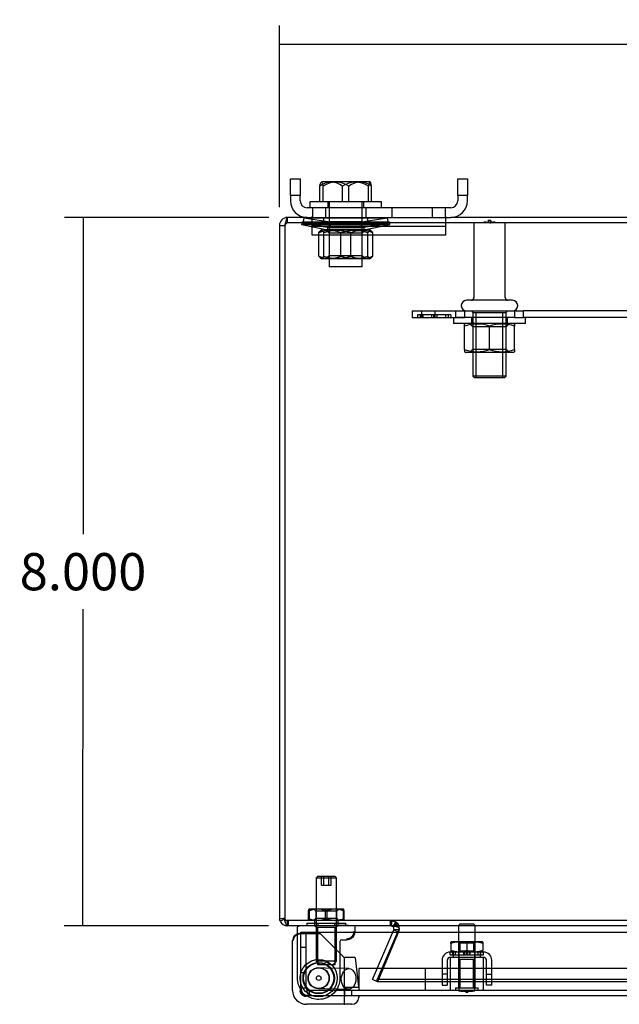
# Model space of a CAD drawing. Units: inches. Extents: x 2.8 to 64.3, y 3.4 to 49.5.
# Drawn here: x 3 to 9.8, y 36.2 to 47.3 of the extents above; entities that cross this region are included whole.
import ezdxf
from ezdxf.lldxf.tags import DXFTag

# ---------------------------------------------------------------- set-up
doc = ezdxf.new("R2010")
doc.units = ezdxf.units.IN
doc.header["$LTSCALE"] = 5
doc.header["$MEASUREMENT"] = 0
doc.styles.add('SEACAD_Arial', font='arial.ttf')
tags = doc.linetypes.add('CACHE2', pattern=[0.375, 0.25, -0.125]).pattern_tags.tags
tags[6:7] = [DXFTag(74, 4), DXFTag(75, 0), DXFTag(340, '0'), DXFTag(46, 0.0), DXFTag(50, 0.0), DXFTag(44, 0.0), DXFTag(45, 0.0)]
tags[4:5] = [DXFTag(74, 4), DXFTag(75, 0), DXFTag(340, '0'), DXFTag(46, 0.0), DXFTag(50, 0.0), DXFTag(44, 0.0), DXFTag(45, 0.0)]
doc.dimstyles.new('ANSI_BEL_H', dxfattribs={"dimtxt": 0.42, "dimasz": 0.42, "dimexe": 0.21, "dimexo": 0.21, "dimgap": 0.21, "dimtad": 0, "dimtih": 1, "dimtoh": 1, "dimdec": 3, "dimzin": 0, "dimdsep": 46, "dimtxsty": 'SEACAD_Arial', "dimblk1": '_SE_FILLED', "dimblk2": '_SE_FILLED', "dimsah": 1, "dimcen": 0.21, "dimadec": 0, "dimazin": 0, "dimtfac": 1, "dimtdec": 3, "dimtofl": 0, "dimtmove": 0, "dimatfit": 3, "dimfxl": 1, "dimtolj": 1, "dimtzin": 0, "dimarcsym": 0})

# ---------------------------------------------------------------- blocks, each defined once
blk = doc.blocks.new('_SE_FILLED')
at = {"color": 0}
blk.add_line((0, 0), (-1, 0), dxfattribs=at)
blk.add_solid([(0, 0), (-1, -0.1665), (-1, 0.1665), (0, 0)], dxfattribs=at)
blk = doc.blocks.new('DMBLK122')
at = {"color": 0, "linetype": 'Continuous', "lineweight": -2}
for p, q in [((5.921, 45.161), (5.921, 47.211)), ((17.921, 45.161), (17.921, 47.211)), ((6.341, 47.001), (10.86, 47.001)), ((17.501, 47.001), (12.982, 47.001))]:
    blk.add_line(p, q, dxfattribs=at)
at = {"layer": 'Defpoints', "color": 0, "linetype": 'Continuous'}
for p in [(17.921, 47.001), (5.921, 44.951), (17.921, 44.951)]:
    blk.add_point(p, dxfattribs=at)
at = {"color": 0, "linetype": 'Continuous', "lineweight": -2, "xscale": 0.4200000000000001, "yscale": 0.4200000000000001, "zscale": 0.4200000000000001, "rotation": 180}
blk.add_blockref('_SE_FILLED', (5.921, 47.001), dxfattribs=at)
at = {"color": 0, "linetype": 'Continuous', "lineweight": -2, "xscale": 0.4200000000000001, "yscale": 0.4200000000000001, "zscale": 0.4200000000000001}
blk.add_blockref('_SE_FILLED', (17.921, 47.001), dxfattribs=at)
at = {"color": 0, "linetype": 'Continuous', "insert": (11.921, 47.001), "char_height": 0.42, "attachment_point": 5, "style": 'SEACAD_Arial'}
blk.add_mtext('\\A1;\\A1;12.000', dxfattribs=at)
blk = doc.blocks.new('DMBLK123')
at = {"color": 0, "linetype": 'Continuous', "lineweight": -2}
for p, q in [((5.803, 45.043), (3.494, 45.044)), ((3.703, 44.624), (3.702, 41.468)), ((3.7, 37.464), (3.702, 40.619)), ((5.799, 37.043), (3.49, 37.044))]:
    blk.add_line(p, q, dxfattribs=at)
at = {"layer": 'Defpoints', "color": 0, "linetype": 'Continuous'}
for p in [(6.013, 45.043), (3.7, 37.044), (6.009, 37.043)]:
    blk.add_point(p, dxfattribs=at)
at = {"color": 0, "linetype": 'Continuous', "lineweight": -2, "xscale": 0.4200000000000001, "yscale": 0.4200000000000001, "zscale": 0.4200000000000001}
for p, rotation in [((3.704, 45.044), 89.97384405448055), ((3.7, 37.044), 269.9738440544805)]:
    blk.add_blockref('_SE_FILLED', p, dxfattribs=dict(at, rotation=rotation))
at = {"color": 0, "linetype": 'Continuous', "insert": (3.702, 41.043), "char_height": 0.42, "attachment_point": 5, "style": 'SEACAD_Arial'}
blk.add_mtext('\\A1;\\A1;8.000', dxfattribs=at)

msp = doc.modelspace()

# ---------------------------------------------------------------- linework, layer by layer
at = {"color": 7, "linetype": 'Continuous'}
for p, q in [((6.0459, 45.2908), (6.0459, 45.4783)), ((6.0459, 45.4783), (6.1559, 45.4783)), ((6.1559, 45.4783), (6.1559, 45.2908)), ((7.9359, 45.2908), (7.9359, 45.4783)), ((7.9359, 45.4783), (8.0459, 45.4783)), ((8.0459, 45.4783), (8.0459, 45.2908)), ((6.3781, 45.2183), (6.3781, 45.3979)), ((6.405, 45.4513), (6.392, 45.4383)), ((6.405, 45.4513), (6.9368, 45.4513)), ((6.4142, 45.2183), (6.4142, 45.3979)), ((6.707, 45.2183), (6.707, 45.3979)), ((6.9498, 45.4383), (6.9368, 45.4513)), ((6.9637, 45.2183), (6.9637, 45.3979)), ((6.0459, 45.2908), (6.0459, 45.2308)), ((6.1559, 45.2908), (6.0459, 45.2908)), ((6.1559, 45.2308), (6.1559, 45.2908)), ((7.9359, 45.2908), (7.9359, 45.2308)), ((8.0459, 45.2908), (7.9359, 45.2908)), ((8.0459, 45.2308), (8.0459, 45.2908)), ((7.8584, 45.1533), (6.2334, 45.1533)), ((7.0769, 45.2183), (6.2649, 45.2183)), ((6.2649, 45.2183), (6.2649, 45.1533)), ((7.0769, 45.1533), (7.0769, 45.2183)), ((6.2334, 45.0433), (6.0129, 45.0433)), ((6.2334, 45.0433), (7.8584, 45.0433)), ((6.2909, 44.8423), (6.2909, 45.0433)), ((7.8009, 44.8423), (7.8009, 45.0433)), ((15.9834, 45.0433), (7.8584, 45.0433)), ((5.9209, 44.9513), (5.9809, 44.9513)), ((5.9209, 44.9513), (5.9209, 37.1353)), ((5.9809, 44.9513), (5.9809, 37.1353)), ((5.981, 44.9513), (5.981, 37.1353)), ((7.8009, 44.8423), (6.2909, 44.8423)), ((5.981, 37.13), (5.9221, 37.1203)), ((5.9293, 37.0969), (5.9221, 37.1203)), ((5.981, 37.1207), (5.9293, 37.0969)), ((5.981, 37.1203), (5.981, 37.1353)), ((5.981, 37.1203), (5.9831, 37.0969)), ((6.0128, 37.0433), (6.0092, 37.0433)), ((6.0206, 37.0433), (6.0129, 37.0433)), ((17.8211, 37.0433), (6.0206, 37.0433)), ((6.1251, 36.9523), (6.1251, 37.0315)), ((6.7786, 36.9843), (6.7786, 37.0315)), ((7.1836, 37.0431), (7.1896, 37.0425)), ((7.241, 37.037), (7.1836, 37.0431)), ((7.188, 37.0431), (7.188, 37.0433)), ((7.188, 37.0431), (7.2034, 37.037)), ((7.2034, 37.037), (7.2062, 37.0407)), ((7.2034, 37.037), (7.2048, 37.036)), ((7.2048, 37.036), (7.2085, 37.0405)), ((7.2459, 37.036), (7.241, 37.037)), ((6.1566, 36.9567), (6.1487, 36.9567)), ((6.1566, 36.9567), (6.1624, 36.9567)), ((6.1645, 36.971), (6.2245, 36.971)), ((6.1645, 36.344), (6.1645, 36.971)), ((6.2245, 36.344), (6.2245, 36.971)), ((6.2245, 36.9567), (6.2246, 36.9567)), ((6.2246, 36.344), (6.2246, 36.971)), ((6.2246, 36.971), (17.7606, 36.971)), ((7.202, 36.971), (7.2138, 36.9988)), ((7.2161, 37.0079), (7.2138, 36.9988)), ((7.2138, 36.9988), (7.258, 36.98)), ((7.2161, 37.0079), (7.2686, 37.0023)), ((7.266, 36.9988), (7.2542, 36.971)), ((7.266, 36.9988), (7.273, 37.0079)), ((6.07, 36.315), (6.07, 36.878)), ((6.1645, 36.344), (6.2245, 36.344)), ((6.1645, 36.315), (6.1645, 36.344)), ((6.2565, 36.252), (6.2274, 36.252)), ((17.7287, 36.252), (6.2565, 36.252)), ((6.7393, 36.1575), (6.2274, 36.1575)), ((6.818, 36.2441), (6.818, 36.2362))]:
    msp.add_line(p, q, dxfattribs=at)
at = {"color": 7, "linetype": 'CACHE2'}
for p, q in [((6.6347, 45.2183), (6.6347, 45.3979)), ((6.9275, 45.2183), (6.9275, 45.3979)), ((6.2959, 45.1533), (6.2959, 45.0433)), ((6.4429, 45.1533), (6.4429, 45.0433)), ((6.4679, 45.2183), (6.4679, 45.1533)), ((6.4834, 45.2183), (6.4834, 44.4873)), ((6.8584, 44.4873), (6.8584, 45.2183)), ((6.8739, 45.1533), (6.8739, 45.2183)), ((6.8989, 45.1533), (6.8989, 45.0433)), ((7.1929, 45.1533), (7.1929, 45.0433)), ((7.6489, 45.1533), (7.6489, 45.0433)), ((7.7959, 45.1533), (7.7959, 45.0433)), ((6.0129, 44.9833), (6.0129, 45.0433)), ((6.1971, 45.038), (6.1879, 44.9762)), ((6.1971, 45.038), (7.1446, 45.038)), ((6.1971, 45.038), (6.4934, 44.9938)), ((6.2909, 45.0533), (6.2959, 45.0533)), ((6.2909, 45.0433), (6.2909, 45.0533)), ((6.4209, 45.0433), (6.4209, 44.9833)), ((6.8484, 44.9938), (7.1446, 45.038)), ((6.9209, 44.9833), (6.9209, 45.0433)), ((7.1539, 44.9762), (7.1446, 45.038)), ((7.7959, 45.0533), (7.8009, 45.0533)), ((7.8009, 45.0433), (7.8009, 45.0533)), ((17.8289, 44.9833), (6.0129, 44.9833)), ((6.1771, 44.9939), (6.1709, 44.9633)), ((6.1709, 44.9633), (7.1709, 44.9633)), ((6.1709, 44.9633), (6.4634, 44.9033)), ((6.1771, 44.9939), (7.1646, 44.9939)), ((6.1771, 44.9939), (6.4634, 44.9352)), ((6.1879, 44.9762), (7.1539, 44.9762)), ((6.1879, 44.9762), (6.4909, 44.931)), ((7.8009, 44.9423), (6.2909, 44.9423)), ((6.4634, 44.9352), (6.8784, 44.9352)), ((6.4634, 44.9352), (6.4634, 44.9033)), ((6.4909, 44.931), (6.8509, 44.931)), ((6.8484, 44.9938), (6.4934, 44.9938)), ((6.4934, 44.9938), (6.4934, 44.931)), ((6.8484, 44.931), (6.8484, 44.9938)), ((6.8509, 44.931), (7.1539, 44.9762)), ((6.8784, 44.9352), (7.1646, 44.9939)), ((6.8784, 44.9033), (7.1709, 44.9633)), ((6.8784, 44.9033), (6.8784, 44.9352)), ((7.1709, 44.9633), (7.1646, 44.9939)), ((8.1194, 44.9833), (8.1194, 44.1396)), ((8.2523, 44.9911), (8.2334, 44.9911)), ((8.2334, 44.9911), (8.2334, 44.9833)), ((8.2364, 44.9911), (8.2364, 44.9833)), ((8.2578, 44.9911), (8.2578, 44.9833)), ((8.258, 44.9911), (8.2673, 44.9911)), ((8.258, 44.9911), (8.258, 44.9833)), ((8.2592, 44.9911), (8.2592, 44.9833)), ((8.2595, 44.9911), (8.2595, 44.9833)), ((8.265, 44.9911), (8.2668, 44.9911)), ((8.265, 44.9911), (8.2668, 44.9911)), ((8.265, 44.9911), (8.265, 44.9833)), ((8.2654, 44.9833), (8.2654, 44.9911)), ((8.2658, 44.9911), (8.2658, 44.9833)), ((8.2668, 44.9911), (8.2668, 44.9833)), ((8.2673, 44.9911), (8.2673, 44.9833)), ((8.2695, 44.9911), (8.2786, 44.9911)), ((8.2695, 44.9911), (8.2695, 44.9833)), ((8.2697, 44.9911), (8.2697, 44.9833)), ((8.2708, 44.9911), (8.2708, 44.9833)), ((8.2772, 44.9833), (8.2708, 44.9833)), ((8.2711, 44.9911), (8.2711, 44.9833)), ((8.2808, 44.9911), (8.2721, 44.9911)), ((8.2754, 44.9911), (8.2754, 44.9833)), ((8.2772, 44.9833), (8.2772, 44.9911)), ((8.278, 44.9911), (8.278, 44.9833)), ((8.2786, 44.9833), (8.2786, 44.9911)), ((8.2799, 44.9911), (8.2799, 44.9833)), ((8.2801, 44.9921), (8.2801, 44.9823)), ((8.2802, 45.0146), (8.3115, 45.0146)), ((8.2802, 45.0146), (8.2802, 44.9833)), ((8.2803, 44.9911), (8.2803, 44.9833)), ((8.2813, 44.9911), (8.2813, 44.9833)), ((8.2815, 44.9921), (8.2815, 44.9823)), ((8.2822, 44.9911), (8.2836, 44.9911)), ((8.2822, 44.9911), (8.2822, 44.9833)), ((8.2836, 44.9911), (8.2836, 44.9833)), ((8.287, 44.9911), (8.2847, 44.9911)), ((8.2871, 44.9911), (8.2871, 44.9833)), ((8.2872, 44.9911), (8.2883, 44.9911)), ((8.2872, 44.9911), (8.2872, 44.9833)), ((8.2875, 44.9823), (8.2875, 44.9921)), ((8.2883, 44.9911), (8.2883, 44.9833)), ((8.2883, 44.9911), (8.2948, 44.9911)), ((8.2883, 44.9911), (8.2883, 44.9833)), ((8.2885, 44.9911), (8.2885, 44.9833)), ((8.2886, 44.9911), (8.2886, 44.9833)), ((8.2889, 44.9911), (8.2889, 44.9833)), ((8.2906, 44.9911), (8.2906, 44.9833)), ((8.2908, 44.9921), (8.2908, 44.9823)), ((8.2909, 44.9911), (8.2909, 44.9833)), ((8.2919, 44.9911), (8.2919, 44.9833)), ((8.2921, 44.9921), (8.2921, 44.9823)), ((8.2948, 44.9911), (8.2963, 44.9911)), ((8.2948, 44.9911), (8.2948, 44.9833)), ((8.2951, 44.9911), (8.2951, 44.9833)), ((8.2963, 44.9911), (8.2963, 44.9833)), ((8.2977, 44.9911), (8.2977, 44.9833)), ((8.2982, 44.9823), (8.2982, 44.9921)), ((8.2989, 44.9911), (8.2989, 44.9833)), ((8.2991, 44.9911), (8.2991, 44.9833)), ((8.3072, 44.9911), (8.2991, 44.9911)), ((8.2991, 44.9911), (8.2991, 44.9833)), ((8.2995, 44.9911), (8.2995, 44.9833)), ((8.3006, 44.9921), (8.3006, 44.9823)), ((8.3006, 44.9911), (8.3072, 44.9911)), ((8.3019, 44.9911), (8.3019, 44.9833)), ((8.3033, 44.9911), (8.3033, 44.9833)), ((8.3096, 44.9833), (8.3033, 44.9833)), ((8.3033, 44.9833), (8.3096, 44.9833)), ((8.3072, 44.9911), (8.3072, 44.9833)), ((8.3096, 44.9833), (8.3096, 44.9911)), ((8.3191, 44.9911), (8.3099, 44.9911)), ((8.3099, 44.9911), (8.3099, 44.9833)), ((8.3111, 44.9833), (8.3111, 44.9911)), ((8.3113, 44.9911), (8.3113, 44.9833)), ((8.3115, 44.9833), (8.3115, 45.0146)), ((8.3219, 44.9911), (8.3128, 44.9911)), ((8.3137, 44.9911), (8.3137, 44.9833)), ((8.3152, 44.9911), (8.3214, 44.9911)), ((8.3152, 44.9911), (8.3214, 44.9911)), ((8.3152, 44.9911), (8.3152, 44.9833)), ((8.3176, 44.9833), (8.3176, 44.9911)), ((8.3191, 44.9833), (8.3191, 44.9911)), ((8.3214, 44.9911), (8.3214, 44.9833)), ((8.3218, 44.9911), (8.3229, 44.9911)), ((8.3218, 44.9911), (8.3218, 44.9833)), ((8.3229, 44.9911), (8.3229, 44.9833)), ((8.3229, 44.9911), (8.3294, 44.9911)), ((8.3229, 44.9911), (8.3229, 44.9833)), ((8.3232, 44.9911), (8.3232, 44.9833)), ((8.325, 44.9911), (8.325, 44.9833)), ((8.3252, 44.9921), (8.3252, 44.9823)), ((8.3253, 44.9911), (8.3253, 44.9833)), ((8.3263, 44.9911), (8.3263, 44.9833)), ((8.3265, 44.9921), (8.3265, 44.9823)), ((8.3294, 44.9911), (8.3309, 44.9911)), ((8.3294, 44.9911), (8.3294, 44.9833)), ((8.3297, 44.9911), (8.3297, 44.9833)), ((8.3309, 44.9911), (8.3309, 44.9833)), ((8.3321, 44.9911), (8.3321, 44.9833)), ((8.3325, 44.9823), (8.3325, 44.9921)), ((8.3584, 44.9911), (8.3328, 44.9911)), ((8.3333, 44.9911), (8.3333, 44.9833)), ((8.3335, 44.9911), (8.3335, 44.9833)), ((8.3339, 44.9911), (8.3339, 44.9833)), ((8.3554, 44.9833), (8.3554, 44.9911)), ((8.3584, 44.9833), (8.3584, 44.9911)), ((8.4724, 44.1396), (8.4724, 44.9833)), ((6.3658, 44.6078), (6.3658, 44.8709)), ((6.4026, 44.9033), (6.3854, 44.8934)), ((6.9391, 44.9033), (6.4026, 44.9033)), ((6.4227, 44.6078), (6.4227, 44.8709)), ((6.4459, 44.9033), (6.4834, 44.8658)), ((6.8584, 44.8658), (6.4834, 44.8658)), ((6.6139, 44.6078), (6.6139, 44.8709)), ((6.7278, 44.6078), (6.7278, 44.8709)), ((6.8584, 44.8658), (6.8959, 44.9033)), ((6.919, 44.6078), (6.919, 44.8709)), ((6.9563, 44.8934), (6.9391, 44.9033)), ((6.976, 44.6078), (6.976, 44.8709)), ((6.4834, 44.6128), (6.4459, 44.5753)), ((6.4834, 44.6128), (6.8584, 44.6128)), ((6.8959, 44.5753), (6.8584, 44.6128)), ((6.3854, 44.5852), (6.4026, 44.5753)), ((6.9391, 44.5753), (6.4026, 44.5753)), ((6.8584, 44.4873), (6.4834, 44.4873)), ((6.9391, 44.5753), (6.9563, 44.5852)), ((7.9771, 44.0483), (7.9771, 44.0473)), ((8.5546, 44.1083), (8.0371, 44.1083)), ((8.6146, 44.0473), (8.6146, 44.0483)), ((7.4209, 43.9873), (7.5268, 43.9873)), ((7.4209, 43.9873), (7.4209, 43.9123)), ((7.6409, 43.9423), (7.4834, 43.9423)), ((7.4834, 43.9423), (7.4834, 43.9123)), ((7.5134, 43.9423), (7.5134, 43.9123)), ((7.5268, 43.9873), (7.5268, 43.9123)), ((7.5268, 43.9873), (7.9108, 43.9873)), ((7.5434, 43.9423), (7.5434, 43.9123)), ((7.6641, 43.9423), (7.6409, 43.9423)), ((7.6409, 43.9423), (7.6409, 43.9123)), ((7.6659, 43.9423), (7.6641, 43.9423)), ((7.6641, 43.9423), (7.6641, 43.9123)), ((7.6759, 43.9423), (7.6659, 43.9423)), ((7.6659, 43.9423), (7.6659, 43.9123)), ((7.6759, 43.9423), (7.6759, 43.9123)), ((7.6777, 43.9423), (7.6759, 43.9423)), ((7.7009, 43.9423), (7.6777, 43.9423)), ((7.6777, 43.9123), (7.6777, 43.9423)), ((7.6779, 43.9873), (7.6779, 43.9123)), ((7.8584, 43.9423), (7.7009, 43.9423)), ((7.7009, 43.9423), (7.7009, 43.9123)), ((7.7984, 43.9423), (7.7984, 43.9123)), ((7.8284, 43.9423), (7.8284, 43.9123)), ((7.8584, 43.9423), (7.8584, 43.9123)), ((7.9108, 43.9873), (7.9108, 43.9123)), ((7.9108, 43.9873), (8.0149, 43.9873)), ((7.9139, 43.9123), (7.9139, 43.9873)), ((8.0149, 43.9873), (8.0149, 43.9123)), ((8.0149, 43.9873), (8.0371, 43.9873)), ((8.0371, 43.9873), (8.5546, 43.9873)), ((8.0927, 43.9873), (8.1084, 43.9717)), ((8.1084, 43.9717), (8.4834, 43.9717)), ((8.1084, 43.9717), (8.1084, 43.2529)), ((8.1467, 43.2373), (8.1467, 43.9717)), ((8.445, 43.2373), (8.445, 43.9717)), ((8.4834, 43.9717), (8.499, 43.9873)), ((8.4834, 43.2529), (8.4834, 43.9717)), ((8.5546, 43.9873), (8.5769, 43.9873)), ((8.5769, 43.9873), (8.6816, 43.9873)), ((8.5769, 43.9873), (8.5769, 43.9123)), ((8.6816, 43.9123), (8.6816, 43.9873)), ((15.1601, 43.9873), (8.6816, 43.9873)), ((7.4209, 43.9123), (7.5268, 43.9123)), ((7.5268, 43.9123), (7.9108, 43.9123)), ((7.8899, 43.9123), (7.8899, 43.8473)), ((8.7019, 43.8473), (7.8899, 43.8473)), ((8.5769, 43.9123), (7.9108, 43.9123)), ((7.9108, 43.9123), (8.0149, 43.9123)), ((8.0276, 43.8473), (8.0149, 43.84)), ((8.0149, 43.8149), (8.0149, 43.84)), ((8.0149, 43.5518), (8.0149, 43.8149)), ((8.0709, 43.8473), (8.1084, 43.8098)), ((8.0929, 43.9123), (8.0929, 43.8473)), ((8.2959, 43.5518), (8.2959, 43.8149)), ((8.4834, 43.8098), (8.5209, 43.8473)), ((8.4989, 43.8473), (8.4989, 43.9123)), ((8.5769, 43.84), (8.5641, 43.8473)), ((8.5769, 43.9123), (8.6816, 43.9123)), ((8.5769, 43.84), (8.5769, 43.8149)), ((8.5769, 43.5518), (8.5769, 43.8149)), ((15.1601, 43.9123), (8.6816, 43.9123)), ((8.7019, 43.8473), (8.7019, 43.9123)), ((8.4834, 43.8098), (8.1084, 43.8098)), ((8.0149, 43.5518), (8.0149, 43.5267)), ((8.0149, 43.5267), (8.0276, 43.5193)), ((8.5641, 43.5193), (8.0276, 43.5193)), ((8.1084, 43.5568), (8.0709, 43.5193)), ((8.1084, 43.5568), (8.4834, 43.5568)), ((8.5209, 43.5193), (8.4834, 43.5568)), ((8.5641, 43.5193), (8.5769, 43.5267)), ((8.5769, 43.5518), (8.5769, 43.5267)), ((8.4834, 43.2529), (8.1084, 43.2529)), ((8.1084, 43.2529), (8.124, 43.2373)), ((8.124, 43.2373), (8.4677, 43.2373)), ((8.4677, 43.2373), (8.4834, 43.2529)), ((6.3521, 37.6024), (6.3369, 37.5872)), ((6.3369, 37.5872), (6.5669, 37.5872)), ((6.3369, 37.5872), (6.3369, 36.6432)), ((6.5517, 37.6024), (6.3521, 37.6024)), ((6.3977, 37.5024), (6.3977, 37.6024)), ((6.4248, 37.5024), (6.4248, 37.6024)), ((6.4789, 37.5024), (6.4789, 37.6024)), ((6.506, 37.5024), (6.506, 37.6024)), ((6.5669, 37.5872), (6.5517, 37.6024)), ((6.5669, 36.6432), (6.5669, 37.5872)), ((6.3977, 37.5024), (6.4248, 37.5024)), ((6.4248, 37.5024), (6.4789, 37.5024)), ((6.4789, 37.5024), (6.506, 37.5024)), ((6.2507, 37.1234), (6.2507, 37.2142)), ((6.3602, 37.2318), (6.2552, 37.2318)), ((6.2596, 37.1234), (6.2596, 37.2142)), ((6.3101, 37.2318), (6.3337, 37.2082)), ((6.57, 37.2082), (6.3337, 37.2082)), ((6.3337, 37.2082), (6.3337, 37.1294)), ((6.5569, 37.2318), (6.3602, 37.2318)), ((6.4429, 37.1234), (6.4429, 37.2142)), ((6.4608, 37.1234), (6.4608, 37.2142)), ((6.6487, 37.2318), (6.5569, 37.2318)), ((6.57, 37.2082), (6.5936, 37.2318)), ((6.57, 37.1294), (6.57, 37.2082)), ((6.6441, 37.1234), (6.6441, 37.2142)), ((6.653, 37.1234), (6.653, 37.2142)), ((5.9838, 37.122), (5.9293, 37.0969)), ((5.9813, 37.1301), (5.981, 37.13)), ((5.9838, 37.122), (5.981, 37.1207)), ((5.9831, 37.0969), (5.981, 37.1203)), ((5.9838, 37.122), (5.9813, 37.1301)), ((5.9831, 37.122), (5.9831, 37.0969)), ((6.0092, 37.1033), (6.0092, 37.0433)), ((6.0128, 37.1033), (6.0092, 37.1033)), ((6.0129, 37.1033), (6.0129, 37.0433)), ((6.0206, 37.1033), (6.0129, 37.1033)), ((6.013, 37.1033), (6.013, 37.0433)), ((6.0206, 37.1033), (6.0206, 37.0433)), ((17.8211, 37.1033), (6.0206, 37.1033)), ((6.2331, 37.0743), (6.6706, 37.0743)), ((6.2331, 37.0743), (6.2331, 37.0433)), ((6.3602, 37.1058), (6.2552, 37.1058)), ((6.3337, 37.1294), (6.3101, 37.1058)), ((6.3194, 37.1033), (6.3194, 37.0433)), ((6.32, 37.0433), (6.3515, 37.0251)), ((6.3337, 37.1294), (6.57, 37.1294)), ((6.3569, 37.0743), (6.3569, 37.0433)), ((6.5569, 37.1058), (6.3602, 37.1058)), ((6.5469, 37.0433), (6.5469, 37.0743)), ((6.5523, 37.0251), (6.5837, 37.0433)), ((6.6487, 37.1058), (6.5569, 37.1058)), ((6.5936, 37.1058), (6.57, 37.1294)), ((6.5764, 37.0511), (6.7014, 37.0511)), ((6.5764, 37.0511), (6.5764, 37.0433)), ((6.5794, 37.0511), (6.5794, 37.0433)), ((6.5844, 37.0433), (6.5844, 37.1033)), ((6.6029, 37.0521), (6.6029, 37.0423)), ((6.6029, 37.0511), (6.6029, 37.0433)), ((6.603, 37.0511), (6.603, 37.0433)), ((6.603, 37.0511), (6.603, 37.0433)), ((6.6043, 37.0511), (6.6043, 37.0433)), ((6.6044, 37.0511), (6.6044, 37.0433)), ((6.6075, 37.0511), (6.6075, 37.0433)), ((6.6126, 37.0511), (6.6126, 37.0433)), ((6.614, 37.0511), (6.614, 37.0433)), ((6.6182, 37.0511), (6.6182, 37.0433)), ((6.6213, 37.0511), (6.6213, 37.0433)), ((6.6214, 37.0433), (6.6214, 37.0511)), ((6.6227, 37.0511), (6.6227, 37.0433)), ((6.6227, 37.0511), (6.6227, 37.0433)), ((6.6229, 37.0423), (6.6229, 37.0521)), ((6.6551, 37.0521), (6.6551, 37.0423)), ((6.6551, 37.0511), (6.6552, 37.0511)), ((6.6551, 37.0511), (6.6551, 37.0433)), ((6.6551, 37.0511), (6.6551, 37.0433)), ((6.6552, 37.0511), (6.6552, 37.0433)), ((6.6565, 37.0521), (6.6565, 37.0423)), ((6.6565, 37.0511), (6.6565, 37.0433)), ((6.6565, 37.0511), (6.6565, 37.0433)), ((6.6575, 37.0511), (6.6575, 37.0433)), ((6.6584, 37.0511), (6.6584, 37.0433)), ((6.6633, 37.0511), (6.6633, 37.0433)), ((6.6646, 37.0511), (6.6646, 37.0433)), ((6.6706, 37.0433), (6.6706, 37.0743)), ((6.6715, 37.0511), (6.6715, 37.0433)), ((6.6734, 37.0433), (6.6723, 37.0433)), ((6.6726, 37.0511), (6.6726, 37.0433)), ((6.6734, 37.0423), (6.6734, 37.0521)), ((6.6734, 37.0511), (6.6734, 37.0433)), ((6.6736, 37.0423), (6.6736, 37.0521)), ((6.6748, 37.0511), (6.6748, 37.0433)), ((6.6748, 37.0511), (6.6748, 37.0433)), ((6.6749, 37.0423), (6.6749, 37.0521)), ((6.6984, 37.0433), (6.6984, 37.0511)), ((6.7014, 37.0433), (6.7014, 37.0511)), ((7.1767, 37.0433), (7.1767, 37.1033)), ((7.1836, 37.1027), (7.241, 37.0851)), ((7.1836, 37.0431), (7.1836, 37.1027)), ((7.241, 37.0851), (7.1836, 37.1027)), ((7.1843, 37.0433), (7.1843, 37.1033)), ((7.188, 37.0433), (7.1948, 37.1027)), ((7.1896, 37.0425), (7.241, 37.037)), ((7.1948, 37.1027), (7.2393, 37.0851)), ((7.2048, 37.036), (7.243, 37.0822)), ((7.2062, 37.0407), (7.2393, 37.0851)), ((7.2085, 37.0405), (7.243, 37.0822)), ((7.2393, 37.0851), (7.243, 37.0822)), ((7.241, 37.037), (7.241, 37.0851)), ((7.2459, 37.0822), (7.241, 37.0851)), ((7.2459, 37.036), (7.2459, 37.0822)), ((7.9595, 37.062), (7.9445, 37.047)), ((7.9445, 37.047), (8.1345, 37.047)), ((7.9445, 37.047), (7.9445, 36.343)), ((8.1195, 37.062), (7.9595, 37.062)), ((8.1345, 37.047), (8.1195, 37.062)), ((8.1345, 36.343), (8.1345, 37.047)), ((6.1251, 36.4528), (6.1251, 36.9523)), ((6.1624, 36.9567), (6.1723, 36.9567)), ((6.1723, 36.9567), (6.2245, 36.9567)), ((6.2246, 36.9567), (6.3817, 36.9567)), ((6.5523, 37.0251), (6.3515, 37.0251)), ((6.3515, 37.0251), (6.3515, 36.6024)), ((6.3872, 36.9544), (6.6503, 36.6913)), ((6.5523, 36.6024), (6.5523, 37.0251)), ((6.975, 36.4364), (7.202, 36.971)), ((7.0273, 36.4129), (7.266, 36.9754)), ((7.2542, 36.971), (7.0273, 36.4364)), ((7.269, 36.9754), (7.0303, 36.4129)), ((7.258, 36.98), (7.269, 36.9754)), ((7.266, 36.9754), (7.273, 37.0015)), ((7.266, 36.9988), (7.266, 36.9754)), ((7.2686, 37.0023), (7.2758, 37.0015)), ((7.2758, 37.0015), (7.269, 36.9754)), ((7.273, 37.0079), (7.273, 37.0015)), ((6.6054, 36.8662), (6.6054, 36.4528)), ((6.6251, 36.8858), (6.6802, 36.8858)), ((7.8657, 36.865), (7.8575, 36.8602)), ((7.8575, 36.844), (7.8575, 36.8602)), ((7.8575, 36.844), (7.8575, 36.768)), ((7.8657, 36.865), (8.2132, 36.865)), ((7.9441, 36.865), (7.96, 36.8491)), ((8.119, 36.8491), (7.96, 36.8491)), ((7.96, 36.8491), (7.96, 36.7629)), ((8.0395, 36.844), (8.0395, 36.768)), ((8.119, 36.8491), (8.1349, 36.865)), ((8.119, 36.7629), (8.119, 36.8491)), ((8.2215, 36.8602), (8.2132, 36.865)), ((8.2215, 36.8602), (8.2215, 36.844)), ((8.2215, 36.844), (8.2215, 36.768)), ((6.2245, 36.7985), (6.1645, 36.7985)), ((8.2293, 36.747), (7.8508, 36.747)), ((7.8526, 36.717), (7.8526, 36.747)), ((7.8526, 36.717), (8.0101, 36.717)), ((7.8575, 36.768), (7.8575, 36.7517)), ((7.8575, 36.7517), (7.8657, 36.747)), ((7.8826, 36.717), (7.8826, 36.747)), ((7.8835, 36.747), (7.8835, 36.687)), ((7.9126, 36.717), (7.9126, 36.747)), ((7.96, 36.7629), (7.9441, 36.747)), ((7.9473, 36.747), (7.9473, 36.687)), ((7.96, 36.7629), (8.119, 36.7629)), ((8.0038, 36.717), (8.0038, 36.747)), ((8.0101, 36.717), (8.0101, 36.747)), ((8.0101, 36.717), (8.0333, 36.717)), ((8.0146, 36.717), (8.0146, 36.747)), ((8.0333, 36.747), (8.0333, 36.717)), ((8.0333, 36.717), (8.0351, 36.717)), ((8.0351, 36.747), (8.0351, 36.717)), ((8.0451, 36.717), (8.0351, 36.717)), ((8.0451, 36.717), (8.0451, 36.747)), ((8.0451, 36.717), (8.0469, 36.717)), ((8.0469, 36.717), (8.0469, 36.747)), ((8.0469, 36.717), (8.0701, 36.717)), ((8.0644, 36.747), (8.0644, 36.717)), ((8.0701, 36.717), (8.0701, 36.747)), ((8.0701, 36.717), (8.2276, 36.717)), ((8.0751, 36.747), (8.0751, 36.717)), ((8.1349, 36.747), (8.119, 36.7629)), ((8.1316, 36.687), (8.1316, 36.747)), ((8.1676, 36.717), (8.1676, 36.747)), ((8.1955, 36.687), (8.1955, 36.747)), ((8.1976, 36.717), (8.1976, 36.747)), ((8.2132, 36.747), (8.2215, 36.7517)), ((8.2215, 36.7517), (8.2215, 36.768)), ((8.2276, 36.717), (8.2276, 36.747)), ((6.5669, 36.6432), (6.3369, 36.6432)), ((6.3369, 36.6432), (6.3777, 36.6024)), ((6.5523, 36.6024), (6.3515, 36.6024)), ((6.4519, 36.6318), (6.4009, 36.6024)), ((6.5029, 36.6024), (6.4519, 36.6318)), ((6.5261, 36.6024), (6.5669, 36.6432)), ((6.6526, 36.6811), (6.6526, 36.1654)), ((6.6559, 36.689), (6.77, 36.689)), ((6.7779, 36.6811), (6.7778, 36.6821)), ((6.7779, 36.6811), (6.8169, 36.3592)), ((7.7588, 36.655), (7.7588, 36.372)), ((7.8188, 36.655), (7.8188, 36.372)), ((8.2293, 36.687), (7.8508, 36.687)), ((7.852, 36.687), (7.852, 36.312)), ((8.1345, 36.665), (7.9445, 36.665)), ((7.9485, 36.687), (7.9485, 36.312)), ((7.9636, 36.343), (7.9636, 36.665)), ((8.1153, 36.343), (8.1153, 36.665)), ((8.1305, 36.312), (8.1305, 36.687)), ((8.227, 36.312), (8.227, 36.687)), ((8.2613, 36.372), (8.2613, 36.655)), ((8.3213, 36.372), (8.3213, 36.655)), ((6.1645, 36.5175), (6.2245, 36.5175)), ((6.4414, 36.5674), (6.3682, 36.5692)), ((6.7065, 36.5607), (6.4414, 36.5674)), ((17.2607, 36.562), (6.8177, 36.562)), ((6.8177, 36.562), (6.8177, 36.312)), ((7.5677, 36.562), (7.5677, 36.312)), ((7.8188, 36.497), (7.7588, 36.497)), ((8.2613, 36.497), (8.3213, 36.497)), ((7.0303, 36.4129), (6.975, 36.4364)), ((16.8145, 36.4364), (7.0273, 36.4364)), ((7.0273, 36.4129), (7.0273, 36.4364)), ((16.8145, 36.4129), (7.0273, 36.4129)), ((7.7588, 36.372), (7.8188, 36.372)), ((8.3213, 36.372), (8.2613, 36.372)), ((6.2565, 36.312), (6.2565, 36.252)), ((17.7287, 36.312), (6.2565, 36.312)), ((6.3623, 36.3363), (6.4355, 36.3345)), ((6.4355, 36.3345), (6.7006, 36.3277)), ((6.6605, 36.2599), (6.6605, 36.3425)), ((6.6684, 36.3504), (6.8091, 36.3504)), ((6.7355, 36.312), (6.7355, 36.252)), ((7.9115, 36.343), (8.1675, 36.343)), ((7.9115, 36.343), (7.9115, 36.312)), ((7.9539, 36.313), (7.9539, 36.3032)), ((7.954, 36.313), (7.954, 36.3032)), ((7.954, 36.312), (7.954, 36.3042)), ((7.9589, 36.3042), (7.954, 36.3042)), ((7.9541, 36.3042), (7.9541, 36.312)), ((7.9552, 36.313), (7.9552, 36.3032)), ((7.9552, 36.3042), (7.9574, 36.3042)), ((7.9553, 36.312), (7.9553, 36.3042)), ((7.9554, 36.313), (7.9554, 36.3032)), ((7.9554, 36.312), (7.9565, 36.312)), ((7.9554, 36.3042), (7.9554, 36.312)), ((7.9554, 36.312), (7.9565, 36.312)), ((7.9563, 36.3042), (7.9563, 36.312)), ((7.9574, 36.3042), (7.9574, 36.312)), ((7.9676, 36.3042), (7.9589, 36.3042)), ((7.9642, 36.3042), (7.9642, 36.312)), ((7.9656, 36.3042), (7.9656, 36.312)), ((7.9705, 36.3042), (7.9705, 36.312)), ((7.9713, 36.3042), (7.9705, 36.3042)), ((7.9713, 36.3042), (7.9713, 36.312)), ((7.9713, 36.3042), (7.9738, 36.3042)), ((7.9723, 36.3042), (7.9723, 36.312)), ((7.9724, 36.3032), (7.9724, 36.313)), ((7.9724, 36.3042), (7.9724, 36.312)), ((7.9725, 36.3042), (7.9725, 36.312)), ((7.9737, 36.3042), (7.9737, 36.312)), ((7.9737, 36.3042), (7.9737, 36.312)), ((7.9738, 36.3042), (7.9737, 36.3042)), ((7.9738, 36.3042), (7.9737, 36.3042)), ((7.9738, 36.3032), (7.9738, 36.313)), ((7.9738, 36.3042), (7.9738, 36.312)), ((7.9739, 36.3032), (7.9739, 36.313)), ((7.977, 36.312), (7.977, 36.3042)), ((7.977, 36.3042), (8.102, 36.3042)), ((7.98, 36.312), (7.98, 36.3042)), ((8.0295, 36.312), (8.0295, 36.292)), ((8.0495, 36.292), (8.0295, 36.292)), ((8.0495, 36.292), (8.0495, 36.312)), ((8.099, 36.3042), (8.099, 36.312)), ((8.102, 36.3042), (8.102, 36.312)), ((8.105, 36.313), (8.105, 36.3032)), ((8.1052, 36.3042), (8.1052, 36.312)), ((8.1052, 36.3042), (8.1052, 36.312)), ((8.1249, 36.3042), (8.1052, 36.3042)), ((8.1065, 36.3042), (8.1065, 36.312)), ((8.1065, 36.312), (8.1065, 36.3042)), ((8.1097, 36.3042), (8.1097, 36.312)), ((8.1138, 36.3042), (8.1138, 36.312)), ((8.1153, 36.3042), (8.1153, 36.312)), ((8.1204, 36.3042), (8.1204, 36.312)), ((8.1235, 36.3042), (8.1235, 36.312)), ((8.1236, 36.3042), (8.1236, 36.312)), ((8.1249, 36.3042), (8.1249, 36.312)), ((8.1249, 36.3042), (8.1249, 36.312)), ((8.1249, 36.3042), (8.1249, 36.312)), ((8.125, 36.3032), (8.125, 36.313)), ((8.1675, 36.312), (8.1675, 36.343))]:
    msp.add_line(p, q, dxfattribs=at)
for radius in [0.2106, 0.1772, 0.1713, 0.1201, 0.1165, 0.0265]:
    msp.add_circle((6.3652, 36.4528), radius, dxfattribs=at)
for centre, radius, start, end in [((6.5064, 45.2259), 0.2147, 53.28894, 126.71106), ((6.7811, 45.1653), 0.2749, 57.82036, 122.17964), ((6.0129, 44.9513), 0.032, 90, 155.32903), ((6.4898, 44.5737), 0.3221, 67.33909, 112.66091), ((6.5752, 44.4158), 0.48, 71.46728, 108.53272), ((6.7665, 44.4158), 0.48, 71.46728, 108.53272), ((6.8519, 44.5737), 0.3221, 67.33909, 112.66091), ((6.4898, 44.905), 0.3221, 247.33909, 292.66091), ((6.5752, 45.0628), 0.48, 251.46728, 288.53272), ((6.7665, 45.0628), 0.48, 251.46728, 288.53272), ((6.8519, 44.905), 0.3221, 247.33909, 292.66091), ((8.0371, 44.0483), 0.06, 90, 180), ((8.0371, 44.0473), 0.06, 180, 270), ((8.0881, 44.1396), 0.0312, 270, 0), ((8.5036, 44.1396), 0.0312, 180, 270), ((8.5546, 44.0483), 0.06, 0, 90), ((8.5546, 44.0473), 0.06, 270, 0), ((8.1554, 43.4306), 0.4091, 69.91575, 110.08425), ((8.4364, 43.4306), 0.4091, 69.91575, 110.08425), ((8.1554, 43.936), 0.4091, 249.91575, 290.08425), ((8.4364, 43.936), 0.4091, 249.91575, 290.08425), ((6.3511, 36.9371), 0.2947, 90.82552, 109.90735), ((6.3648, 36.9089), 0.3229, 90.81813, 109.01193), ((6.3426, 36.9373), 0.2945, 70.08536, 89.18177), ((6.3567, 36.9153), 0.3165, 70.80164, 89.3683), ((6.547, 36.9153), 0.3165, 90.6317, 109.19836), ((6.5612, 36.9371), 0.2947, 90.82552, 109.90735), ((6.5389, 36.9089), 0.3229, 81.99378, 89.18187), ((6.5527, 36.9373), 0.2945, 70.08536, 89.18177), ((6.5389, 36.9089), 0.3229, 70.98807, 79.22831), ((6.0129, 37.1353), 0.032, 184.78128, 189.40431), ((6.0129, 37.1353), 0.032, 204.68405, 269.99994), ((6.3511, 37.4005), 0.2947, 250.09265, 269.17448), ((6.3637, 37.4223), 0.3165, 250.80164, 269.3683), ((6.3426, 37.4003), 0.2945, 270.81823, 289.91464), ((6.3556, 37.4287), 0.3229, 270.81813, 289.01193), ((6.5481, 37.4287), 0.3229, 250.98807, 269.18187), ((6.5612, 37.4005), 0.2947, 250.09265, 269.17448), ((6.54, 37.4223), 0.3165, 270.6317, 278.0182), ((6.5527, 37.4003), 0.2945, 270.81823, 289.91464), ((6.54, 37.4223), 0.3165, 281.05696, 289.19836), ((7.1843, 37.0113), 0.092, 353.86099, 50.3484), ((6.3817, 36.9488), 0.00787, 45, 90), ((6.6802, 36.9843), 0.0984, 270, 352.24369), ((6.6251, 36.8662), 0.0197, 90, 180), ((7.9485, 36.5957), 0.2645, 69.87375, 110.12625), ((8.1305, 36.5957), 0.2645, 69.87375, 110.12625), ((7.8508, 36.655), 0.092, 90, 180), ((7.9485, 37.0163), 0.2645, 249.87375, 290.12625), ((8.1305, 37.0163), 0.2645, 249.87375, 290.12625), ((8.2293, 36.655), 0.092, 0, 90), ((6.6559, 36.6969), 0.00787, 225, 270), ((6.6608, 36.7788), 0.0899, 265.91078, 267.62839), ((6.77, 36.6811), 0.00787, 6.8676, 90), ((7.8508, 36.655), 0.032, 90, 180), ((8.2293, 36.655), 0.032, 0, 90), ((6.2565, 36.344), 0.032, 204.67097, 270), ((6.6684, 36.3425), 0.00787, 90, 180), ((6.6684, 36.2599), 0.00787, 180, 270), ((6.8091, 36.3583), 0.00787, 270, 360), ((6.8091, 36.3583), 0.00787, 0, 6.91676), ((6.6605, 36.1654), 0.00787, 180, 270)]:
    msp.add_arc(centre, radius, start, end, dxfattribs=at)
at = {"color": 7, "linetype": 'Continuous'}
for centre, radius, start, end in [((6.5606, 45.1653), 0.2749, 57.82036, 122.17964), ((6.8353, 45.2259), 0.2147, 53.28894, 126.71106), ((6.2334, 45.2308), 0.1875, 180, 270), ((6.2334, 45.2308), 0.0775, 180, 270), ((7.8584, 45.2308), 0.0775, 270, 0), ((7.8584, 45.2308), 0.1875, 270, 0), ((6.0129, 44.9513), 0.092, 90, 180), ((6.0129, 44.9513), 0.032, 155.32903, 180), ((6.0129, 37.1353), 0.092, 180, 189.40431), ((6.0129, 37.1353), 0.092, 204.68395, 270.00001), ((6.0129, 37.1353), 0.032, 180, 184.78128), ((6.1369, 37.0315), 0.0118, 90, 180), ((7.3888, 37.0043), 1.2525, 178.21518, 178.75568), ((6.7668, 37.0315), 0.0118, 0, 90), ((7.1843, 37.0113), 0.032, 353.86101, 50.34836), ((6.1487, 36.878), 0.0787, 90, 180), ((6.1566, 36.9488), 0.00787, 0, 90), ((6.6802, 36.9843), 0.0984, 352.24369, 0), ((6.2274, 36.315), 0.1575, 180, 270), ((6.2565, 36.344), 0.092, 180, 270), ((6.2274, 36.315), 0.063, 180, 270), ((6.2565, 36.344), 0.032, 180, 204.67097), ((6.8101, 36.2441), 0.00787, 0, 90), ((6.7393, 36.2362), 0.0787, 270, 360)]:
    msp.add_arc(centre, radius, start, end, dxfattribs=at)
at = {"color": 7, "linetype": 'CACHE2'}
msp.add_ellipse((6.7035, 36.4442), major_axis=(0.0029, 0.1165), ratio=0.7071068, dxfattribs=at)
at = {"color": 7, "linetype": 'Continuous'}
for points, degree, knots in [([(6.3781, 45.3979), (6.3809, 45.4104), (6.3838, 45.421), (6.3883, 45.4324), (6.3898, 45.4354), (6.3929, 45.4396), (6.3945, 45.4407), (6.3992, 45.4408), (6.4023, 45.4366), (6.4085, 45.4212), (6.4114, 45.4105), (6.4142, 45.3979)], 3, [0, 0, 0, 0, 0.25, 0.25, 0.375, 0.375, 0.5, 0.5, 0.75, 0.75, 1, 1, 1, 1]), ([(6.9637, 45.3979), (6.9608, 45.4104), (6.9579, 45.421), (6.9535, 45.4324), (6.9519, 45.4354), (6.95, 45.438), (6.9496, 45.4385), (6.9492, 45.4389)], 3, [0, 0, 0, 0, 0.25, 0.25, 0.375, 0.375, 0.40748654, 0.40748654, 0.40748654, 0.40748654]), ([(6.0129, 45.0433), (6.0102, 45.0433), (6.0075, 45.0409), (6.0022, 45.0317), (5.9996, 45.0249), (5.9943, 45.0079), (5.9916, 44.9977), (5.9863, 44.9754), (5.9836, 44.9634), (5.981, 44.9513)], 3, [0, 0, 0, 0, 0.25, 0.25, 0.5, 0.5, 0.75, 0.75, 1, 1, 1, 1]), ([(5.9831, 37.0969), (5.9874, 37.081), (5.9918, 37.0673), (6.0005, 37.0484), (6.0049, 37.0433), (6.0092, 37.0433)], 3, [0, 0, 0, 0, 0.5, 0.5, 1, 1, 1, 1]), ([(7.2459, 37.036), (7.2474, 37.0356), (7.2504, 37.0348), (7.2546, 37.0334), (7.2584, 37.0317), (7.2619, 37.0298), (7.265, 37.0276), (7.268, 37.0249), (7.2707, 37.0214), (7.2727, 37.0171), (7.2736, 37.0124), (7.2732, 37.0094), (7.273, 37.0079)], 3, [0, 0, 0, 0, 0.1085998, 0.2124157, 0.3111392, 0.4045664, 0.4926838, 0.5756321, 0.6910342, 0.7978022, 0.8993398, 1, 1, 1, 1]), ([(6.1487, 36.9488), (6.1351, 36.9488), (6.1224, 36.9438), (6.1158, 36.9411), (6.1098, 36.9372), (6.1034, 36.933), (6.098, 36.9274), (6.0875, 36.9167), (6.0823, 36.9027), (6.0778, 36.8908), (6.0778, 36.878)], 2, [0, 0, 0, 0.25, 0.25, 0.375, 0.375, 0.5, 0.5, 0.75, 0.75, 1, 1, 1]), ([(6.2274, 36.2441), (6.2138, 36.2441), (6.2011, 36.2492), (6.1945, 36.2518), (6.1885, 36.2558), (6.1821, 36.2599), (6.1767, 36.2655), (6.1663, 36.2762), (6.161, 36.2902), (6.1566, 36.3022), (6.1566, 36.315)], 2, [0, 0, 0, 0.25, 0.25, 0.375, 0.375, 0.5, 0.5, 0.75, 0.75, 1, 1, 1]), ([(6.2246, 36.344), (6.2272, 36.3319), (6.2299, 36.3199), (6.2352, 36.2976), (6.2379, 36.2874), (6.2432, 36.2704), (6.2458, 36.2636), (6.2511, 36.2544), (6.2538, 36.252), (6.2565, 36.252)], 3, [0, 0, 0, 0, 0.25, 0.25, 0.5, 0.5, 0.75, 0.75, 1, 1, 1, 1])]:
    msp.add_open_spline(points, degree=degree, knots=knots, dxfattribs=at)
at = {"color": 7, "linetype": 'CACHE2'}
for points, degree, knots in [([(6.9492, 45.4389), (6.948, 45.4401), (6.9468, 45.4407), (6.9425, 45.4408), (6.9394, 45.4366), (6.9333, 45.4212), (6.9303, 45.4105), (6.9275, 45.3979)], 3, [0.40748654, 0.40748654, 0.40748654, 0.40748654, 0.5, 0.5, 0.75, 0.75, 1, 1, 1, 1]), ([(6.0129, 44.9833), (6.0102, 44.9833), (6.0075, 44.9825), (6.0022, 44.9793), (5.9996, 44.9769), (5.9943, 44.971), (5.9916, 44.9674), (5.9863, 44.9597), (5.9836, 44.9555), (5.981, 44.9513)], 3, [0, 0, 0, 0, 0.25, 0.25, 0.5, 0.5, 0.75, 0.75, 1, 1, 1, 1]), ([(6.3658, 44.8709), (6.3704, 44.8785), (6.3751, 44.8849), (6.3846, 44.8936), (6.3894, 44.896), (6.399, 44.896), (6.4039, 44.8935), (6.4134, 44.8848), (6.4181, 44.8784), (6.4227, 44.8709)], 3, [0, 0, 0, 0, 0.25, 0.25, 0.5, 0.5, 0.75, 0.75, 1, 1, 1, 1]), ([(6.976, 44.8709), (6.9714, 44.8784), (6.9667, 44.8848), (6.9572, 44.8935), (6.9523, 44.896), (6.9427, 44.896), (6.9379, 44.8936), (6.9284, 44.8849), (6.9237, 44.8785), (6.919, 44.8709)], 3, [0, 0, 0, 0, 0.25, 0.25, 0.5, 0.5, 0.75, 0.75, 1, 1, 1, 1]), ([(6.4227, 44.6078), (6.4181, 44.6002), (6.4134, 44.5939), (6.4039, 44.5851), (6.399, 44.5827), (6.3894, 44.5827), (6.3846, 44.585), (6.3751, 44.5938), (6.3704, 44.6002), (6.3658, 44.6078)], 3, [0, 0, 0, 0, 0.25, 0.25, 0.5, 0.5, 0.75, 0.75, 1, 1, 1, 1]), ([(6.919, 44.6078), (6.9237, 44.6002), (6.9284, 44.5938), (6.9379, 44.585), (6.9427, 44.5827), (6.9523, 44.5827), (6.9572, 44.5851), (6.9667, 44.5939), (6.9714, 44.6002), (6.976, 44.6078)], 3, [0, 0, 0, 0, 0.25, 0.25, 0.5, 0.5, 0.75, 0.75, 1, 1, 1, 1]), ([(6.2552, 37.2318), (6.2555, 37.2318), (6.2559, 37.2314), (6.2567, 37.2298), (6.2571, 37.2286), (6.2582, 37.224), (6.2589, 37.2196), (6.2596, 37.2142)], 3, [0, 0, 0, 0, 0.25, 0.25, 0.5, 0.5, 1, 1, 1, 1]), ([(6.6486, 37.2318), (6.6482, 37.2318), (6.6478, 37.2314), (6.647, 37.2298), (6.6467, 37.2286), (6.6456, 37.224), (6.6448, 37.2196), (6.6441, 37.2142)], 3, [0, 0, 0, 0, 0.25, 0.25, 0.5, 0.5, 1, 1, 1, 1]), ([(5.9831, 37.122), (5.9852, 37.1192), (5.9874, 37.1166), (5.9918, 37.112), (5.994, 37.11), (5.9983, 37.1067), (6.0005, 37.1055), (6.0049, 37.1038), (6.007, 37.1033), (6.0092, 37.1033)], 3, [0, 0, 0, 0, 0.25, 0.25, 0.5, 0.5, 0.75, 0.75, 1, 1, 1, 1]), ([(6.2552, 37.1058), (6.2548, 37.1058), (6.2544, 37.1062), (6.2536, 37.1078), (6.2533, 37.109), (6.2522, 37.1136), (6.2514, 37.118), (6.2507, 37.1234)], 3, [0, 0, 0, 0, 0.25, 0.25, 0.5, 0.5, 1, 1, 1, 1]), ([(6.6486, 37.1058), (6.6489, 37.1058), (6.6493, 37.1062), (6.6501, 37.1078), (6.6504, 37.109), (6.6516, 37.1136), (6.6523, 37.118), (6.653, 37.1234)], 3, [0, 0, 0, 0, 0.25, 0.25, 0.5, 0.5, 1, 1, 1, 1]), ([(7.2459, 37.0822), (7.2506, 37.079), (7.2548, 37.0748), (7.2621, 37.0645), (7.2652, 37.0582), (7.27, 37.0439), (7.2716, 37.0359), (7.2734, 37.019), (7.2736, 37.0101), (7.273, 37.0015)], 3, [0, 0, 0, 0, 0.25, 0.25, 0.5, 0.5, 0.75, 0.75, 1, 1, 1, 1]), ([(6.6802, 36.8977), (6.6968, 36.8977), (6.7124, 36.9038), (6.7205, 36.9071), (6.7278, 36.9119), (6.7356, 36.917), (6.7422, 36.9238), (6.755, 36.9369), (6.7614, 36.954), (6.7644, 36.9622), (6.7658, 36.9708)], 2, [0, 0, 0, 0.25, 0.25, 0.375, 0.375, 0.5, 0.5, 0.75, 0.75, 0.89045656, 0.89045656, 0.89045656]), ([(6.6054, 36.4528), (6.6054, 36.3899), (6.5795, 36.3274), (6.4906, 36.2385), (6.4281, 36.2126), (6.3157, 36.2126), (6.2665, 36.2287), (6.226, 36.2572)], 3, [0, 0, 0, 0, 0.25, 0.25, 0.5, 0.5, 0.69689126, 0.69689126, 0.69689126, 0.69689126]), ([(6.2246, 36.344), (6.2272, 36.3398), (6.2299, 36.3356), (6.2352, 36.3279), (6.2379, 36.3243), (6.2432, 36.3184), (6.2458, 36.316), (6.2511, 36.3128), (6.2538, 36.312), (6.2565, 36.312)], 3, [0, 0, 0, 0, 0.25, 0.25, 0.5, 0.5, 0.75, 0.75, 1, 1, 1, 1])]:
    msp.add_open_spline(points, degree=degree, knots=knots, dxfattribs=at)
for points in [[(6.2507, 37.2142), (6.2522, 37.225), (6.2536, 37.2318), (6.2552, 37.2318)], [(6.653, 37.2142), (6.6516, 37.225), (6.6501, 37.2318), (6.6486, 37.2318)], [(6.2596, 37.1234), (6.2582, 37.1127), (6.2567, 37.1058), (6.2552, 37.1058)], [(6.6441, 37.1234), (6.6455, 37.1127), (6.647, 37.1058), (6.6486, 37.1058)], [(6.6526, 36.6811), (6.6526, 36.6832), (6.6535, 36.6852), (6.655, 36.6867)], [(6.1703, 36.3127), (6.1414, 36.3533), (6.1251, 36.4029), (6.1251, 36.4528)]]:
    msp.add_open_spline(points, degree=3, dxfattribs=at)
at = {"color": 7, "linetype": 'Continuous'}
msp.add_open_spline([(6.7658, 36.9708), (6.7668, 36.9774), (6.7668, 36.9843)], degree=2, dxfattribs=at)

# ---------------------------------------------------------------- dimensions: what is measured, and where the dimension line sits
for base, p1, p2, angle, picture, middle in [((17.9209, 47.0012), (5.9209, 44.9513), (17.9209, 44.9513), 0, 'DMBLK122', (11.9209, 47.0012)), ((3.7, 37.0444), (6.0129, 45.0433), (6.0092, 37.0433), 269.97384, 'DMBLK123', (3.7018, 41.0433))]:
    dim = msp.add_linear_dim(base=base, p1=p1, p2=p2, angle=angle, text='\\A1;<>', dimstyle='ANSI_BEL_H', dxfattribs=at)
    dim.commit()
    dim.dimension.update_dxf_attribs({"geometry": picture, "text_midpoint": middle, "dimtype": 161})

doc.saveas('drawing.dxf')
